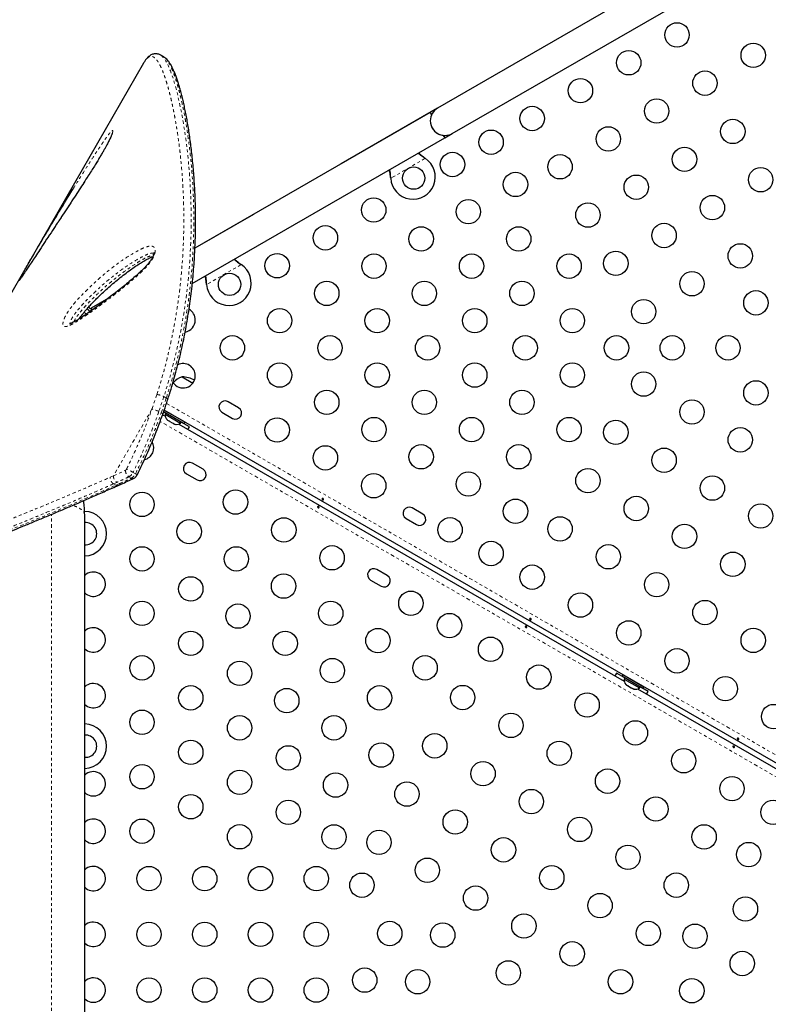
# Model space of a CAD drawing. Units: millimetres. Extents: x -119 to 990, y -171 to 226.
# Drawn here: x 98 to 125, y 21 to 57 of the extents above; entities that cross this region are included whole.
import ezdxf

# ---------------------------------------------------------------- set-up
doc = ezdxf.new("R2010")
doc.units = ezdxf.units.MM
doc.header["$LTSCALE"] = 20
doc.linetypes.add('PHANTOM', pattern=[0.0127, 0.00635, -0.00127, 0.00127, -0.00127, 0.00127, -0.00127])

msp = doc.modelspace()

# ---------------------------------------------------------------- linework, layer by layer
at = {"color": 7, "linetype": 'Continuous', "lineweight": 25}
for p, q in [((126.28169, 61.35923), (112.8583, 53.60923)), ((113.3833, 52.6999), (126.80669, 60.4499)), ((103.03462, 55.44757), (102.92512, 55.51079)), ((102.31375, 55.22785), (91.85354, 37.11023)), ((102.31777, 55.23477), (102.31375, 55.22785)), ((112.58769, 53.45294), (104.15323, 48.58331)), ((112.8583, 53.60923), (109.39419, 51.60923)), ((112.58769, 53.45294), (112.63925, 53.36362)), ((113.11266, 52.54365), (113.3833, 52.6999)), ((104.05873, 47.31631), (113.11269, 52.54361)), ((113.06112, 52.63293), (113.11269, 52.54361)), ((112.389, 51.82846), (112.41479, 51.80876)), ((112.392, 51.82327), (112.41479, 51.80876)), ((111.1752, 51.09308), (111.17103, 51.12527)), ((111.1752, 51.09308), (111.17403, 51.12008)), ((106.25506, 49.79685), (104.15242, 48.58289)), ((105.78556, 48.01596), (105.81135, 47.99626)), ((105.78855, 48.01077), (105.81135, 47.99626)), ((104.57176, 47.28058), (104.56759, 47.31277)), ((104.57176, 47.28058), (104.57059, 47.30758)), ((101.05085, 46.79215), (100.43303, 46.43545)), ((103.69081, 43.96722), (104.07766, 43.74388)), ((103.79815, 42.34063), (103.04037, 42.77813)), ((135.64407, 23.95904), (103.05213, 42.77601)), ((105.72114, 42.85885), (105.34225, 43.0776)), ((102.99416, 42.60963), (103.09293, 42.55261)), ((103.76715, 42.28694), (103.02397, 42.71601)), ((103.11197, 42.66463), (103.02717, 42.71359)), ((103.11222, 42.66507), (103.08877, 42.62445)), ((103.08877, 42.62445), (103.64086, 42.3057)), ((103.14988, 42.4368), (103.17382, 42.41299)), ((103.17382, 42.41299), (103.14988, 42.4368)), ((103.17382, 42.41299), (103.22003, 42.38631)), ((103.22003, 42.38631), (103.22436, 42.3938)), ((103.22436, 42.3938), (103.2483, 42.36999)), ((103.2589, 42.65663), (103.25688, 42.65313)), ((103.58164, 42.46563), (103.58366, 42.46913)), ((105.1235, 42.69872), (105.50239, 42.47997)), ((103.2483, 42.36999), (103.34072, 42.31663)), ((103.34072, 42.31663), (103.37331, 42.3078)), ((103.37331, 42.3078), (103.36899, 42.30031)), ((103.36899, 42.30031), (103.4152, 42.27363)), ((103.44779, 42.2648), (103.4152, 42.27363)), ((103.4152, 42.27363), (103.44779, 42.2648)), ((103.57656, 42.27338), (119.54741, 33.05261)), ((103.64086, 42.3057), (103.66431, 42.34632)), ((103.95634, 42.17713), (103.66406, 42.34588)), ((103.76715, 42.28694), (103.79815, 42.34063)), ((104.4471, 40.65216), (104.06822, 40.87091)), ((103.84947, 40.49202), (104.22835, 40.27327)), ((101.40335, 40.07224), (101.51909, 40.1239)), ((112.32458, 39.04635), (111.9457, 39.2651)), ((100.19933, 2.92212), (100.19933, 39.01212)), ((111.72695, 38.88622), (112.10583, 38.66747)), ((111.05055, 36.83966), (110.67166, 37.05841)), ((110.45291, 36.67952), (110.8318, 36.46077)), ((119.56645, 33.16463), (119.27416, 33.33338)), ((119.49486, 33.27813), (119.46386, 33.22444)), ((120.22163, 32.78694), (119.46386, 33.22444)), ((120.25263, 32.84063), (119.49486, 33.27813)), ((119.5667, 33.16507), (119.54325, 33.12445)), ((119.54325, 33.12445), (120.09534, 32.8057)), ((119.60436, 32.9368), (119.62831, 32.91299)), ((119.62831, 32.91299), (119.60436, 32.9368)), ((119.62831, 32.91299), (119.67452, 32.88631)), ((119.67452, 32.88631), (119.67884, 32.8938)), ((119.67884, 32.8938), (119.70279, 32.86999)), ((119.70279, 32.86999), (119.7952, 32.81663)), ((119.71338, 33.15663), (119.71136, 33.15313)), ((120.03612, 32.96563), (120.03814, 32.96913)), ((119.7952, 32.81663), (119.8278, 32.8078)), ((119.8278, 32.8078), (119.82347, 32.80031)), ((119.82347, 32.80031), (119.86968, 32.77363)), ((119.90228, 32.7648), (119.86968, 32.77363)), ((119.86968, 32.77363), (119.90228, 32.7648)), ((120.03104, 32.77338), (135.45504, 23.86834)), ((120.09534, 32.8057), (120.11879, 32.84632)), ((120.41082, 32.67713), (120.11854, 32.84588)), ((120.22163, 32.78694), (120.25263, 32.84063))]:
    msp.add_line(p, q, dxfattribs=at)
at = {"color": 8, "linetype": 'PHANTOM', "lineweight": 18}
for p, q in [((112.41479, 51.80876), (111.1752, 51.09308)), ((112.392, 51.82327), (112.389, 51.82846)), ((111.17403, 51.12008), (111.17103, 51.12527)), ((105.81135, 47.99626), (104.57176, 47.28058)), ((105.78855, 48.01077), (105.78556, 48.01596)), ((104.57059, 47.30758), (104.56759, 47.31277)), ((100.18162, 46.28894), (100.25468, 46.21814)), ((102.60869, 42.80736), (102.78577, 43.3315)), ((103.04037, 43.25873), (102.85935, 42.72488)), ((102.94466, 42.67563), (103.12568, 43.20948)), ((103.04037, 43.25873), (103.12568, 43.20948)), ((102.60869, 42.80736), (101.22884, 40.41738)), ((103.13341, 43.01833), (135.92092, 24.08845)), ((135.1854, 23.73476), (102.90692, 42.37074)), ((101.11349, 40.36608), (101.22884, 40.41738)), ((101.22884, 40.41738), (101.66123, 40.61553)), ((101.78492, 40.38165), (101.87023, 40.3324)), ((101.93659, 40.54179), (102.0219, 40.49254)), ((101.35037, 40.18252), (101.23394, 40.13033)), ((101.31924, 40.08108), (101.23394, 40.13033)), ((101.31925, 40.08108), (101.43568, 40.13327)), ((99.01183, 2.81741), (99.01183, 39.03889))]:
    msp.add_line(p, q, dxfattribs=at)
at = {"color": 8, "linetype": 'PHANTOM', "lineweight": 18, "flags": 128}
for points in [[(102.92602, 55.508), (102.95255, 55.49268), (103.006, 55.44376), (103.05983, 55.37671), (103.11252, 55.29435), (103.16555, 55.1954), (103.21898, 55.08003), (103.27267, 54.94854), (103.32614, 54.802), (103.3796, 54.63967), (103.43285, 54.46192), (103.48604, 54.26785), (103.53869, 54.05872), (103.59081, 53.83337), (103.64177, 53.5931), (103.69128, 53.33785), (103.73799, 53.07373), (103.78263, 52.79593), (103.82329, 52.51608), (103.86136, 52.22373), (103.89637, 51.91924), (103.92804, 51.60106), (103.95575, 51.27105), (103.97918, 50.92758), (103.99773, 50.57272), (104.01086, 50.20637), (104.01882, 49.70814), (104.01503, 49.19155), (103.99817, 48.65644), (103.96694, 48.10476), (103.92089, 47.54806), (103.85816, 46.97741), (103.7767, 46.38904), (103.67581, 45.7892), (103.55249, 45.17111), (103.40687, 44.54456), (103.23571, 43.90395), (103.04037, 43.25873), (103.04037, 43.25873), (103.04037, 43.25873)], [(102.94466, 42.67563), (102.96726, 42.66139), (102.98429, 42.64802), (102.99507, 42.63604), (102.9992, 42.62591), (102.99866, 42.62153)], [(92.00318, 36.52614), (92.01708, 36.51766), (92.0641, 36.50643), (92.12447, 36.50388), (92.20629, 36.5106), (92.3035, 36.52675), (92.41588, 36.5518), (92.54269, 36.58515), (92.68192, 36.62582), (92.83434, 36.6737), (92.99978, 36.72849), (93.17753, 36.78972), (93.36868, 36.85758), (93.57142, 36.93125), (94.01054, 37.09489), (94.48232, 37.27459), (94.99968, 37.47439), (95.55316, 37.69061), (96.13383, 37.91988), (96.74521, 38.16369), (97.3754, 38.41741), (98.03127, 38.68403), (98.70914, 38.96296), (99.40909, 39.25524), (100.13116, 39.56193), (100.8722, 39.88454), (101.31924, 40.08108), (101.31924, 40.08108), (101.31924, 40.08108)]]:
    msp.add_lwpolyline(points, dxfattribs=at)
at = {"color": 7, "linetype": 'Continuous', "lineweight": 25, "flags": 128}
for points in [[(100.28213, 46.40819), (100.32408, 46.36893), (100.38523, 46.30716)], [(103.89638, 42.08873), (103.91952, 42.11977), (103.95634, 42.17713)], [(119.27416, 33.33338), (119.2429, 33.27282), (119.22759, 33.23726)], [(120.35087, 32.58873), (120.374, 32.61977), (120.41082, 32.67713)]]:
    msp.add_lwpolyline(points, dxfattribs=at)
at = {"color": 7, "linetype": 'Continuous', "lineweight": 25}
for centre, radius in [((121.44491, 56.23678), 0.4375), ((124.17696, 55.50473), 0.4375), ((119.71286, 55.23678), 0.4375), ((122.44491, 54.50473), 0.4375), ((117.98081, 54.23678), 0.4375), ((120.71286, 53.50473), 0.4375), ((116.24876, 53.23678), 0.4375), ((123.44491, 52.77268), 0.4375), ((114.77652, 52.38678), 0.4375), ((118.98081, 52.50473), 0.4375), ((113.39088, 51.58678), 0.4375), ((117.24876, 51.50473), 0.4375), ((121.71286, 51.77268), 0.4375), ((111.99875, 51.09802), 0.4), ((115.65152, 50.87123), 0.4375), ((124.44491, 51.04062), 0.4375), ((119.98081, 50.77268), 0.4375), ((110.56547, 49.95553), 0.4375), ((113.95916, 49.89415), 0.4375), ((118.24876, 49.77268), 0.4375), ((122.71286, 50.04062), 0.4375), ((120.98081, 49.04062), 0.4375), ((108.83342, 48.95553), 0.4375), ((112.26681, 48.91707), 0.4375), ((115.76681, 48.91707), 0.4375), ((119.24876, 48.04062), 0.4375), ((123.71286, 48.30857), 0.4375), ((107.10137, 47.95553), 0.4375), ((110.57446, 47.93999), 0.4375), ((114.07446, 47.93999), 0.4375), ((117.57446, 47.93999), 0.4375), ((121.98081, 47.30857), 0.4375), ((105.3953, 47.28552), 0.4), ((108.88211, 46.96291), 0.4375), ((112.38211, 46.96291), 0.4375), ((115.88211, 46.96291), 0.4375), ((124.27271, 46.6243), 0.4375), ((120.24876, 46.30857), 0.4375), ((107.18975, 45.98583), 0.4375), ((110.68975, 45.98583), 0.4375), ((114.18975, 45.98583), 0.4375), ((117.68975, 45.98583), 0.4375), ((105.4974, 45.00875), 0.4375), ((108.9974, 45.00875), 0.4375), ((112.4974, 45.00875), 0.4375), ((115.9974, 45.00875), 0.4375), ((119.27271, 45.00875), 0.4375), ((121.27271, 45.00875), 0.4375), ((123.27271, 45.00875), 0.4375), ((107.18975, 44.03167), 0.4375), ((110.68975, 44.03167), 0.4375), ((114.18975, 44.03167), 0.4375), ((117.68975, 44.03167), 0.4375), ((120.24876, 43.70893), 0.4375), ((124.27271, 43.3932), 0.4375), ((108.88211, 43.05459), 0.4375), ((112.38211, 43.05459), 0.4375), ((115.88211, 43.05459), 0.4375), ((121.98081, 42.70893), 0.4375), ((107.10137, 42.06198), 0.4375), ((110.57446, 42.07751), 0.4375), ((114.07446, 42.07751), 0.4375), ((117.57446, 42.07751), 0.4375), ((119.24876, 41.97688), 0.4375), ((123.71286, 41.70893), 0.4375), ((108.83342, 41.06198), 0.4375), ((112.26681, 41.10043), 0.4375), ((115.76681, 41.10043), 0.4375), ((120.98081, 40.97688), 0.4375), ((118.24876, 40.24483), 0.4375), ((110.56547, 40.06198), 0.4375), ((113.95916, 40.12335), 0.4375), ((122.71286, 39.97688), 0.4375), ((102.25462, 39.39208), 0.4375), ((105.60858, 39.4764), 0.4375), ((115.65152, 39.14627), 0.4375), ((119.98081, 39.24483), 0.4375), ((124.44491, 38.97688), 0.4375), ((107.34063, 38.4764), 0.4375), ((113.30427, 38.48073), 0.4375), ((117.24876, 38.51278), 0.4375), ((103.94697, 38.415), 0.4375), ((121.71286, 38.24483), 0.4375), ((102.25462, 37.43792), 0.4375), ((105.63932, 37.43792), 0.4375), ((109.07268, 37.4764), 0.4375), ((114.77652, 37.63073), 0.4375), ((118.98081, 37.51278), 0.4375), ((123.44491, 37.24483), 0.4375), ((116.24876, 36.78073), 0.4375), ((104.00462, 36.36099), 0.4375), ((107.33167, 36.46084), 0.4375), ((120.71286, 36.51278), 0.4375), ((111.89809, 35.84515), 0.4375), ((117.98081, 35.78073), 0.4375), ((102.25462, 35.48376), 0.4375), ((105.69697, 35.38391), 0.4375), ((109.02403, 35.48376), 0.4375), ((122.44491, 35.51278), 0.4375), ((113.28373, 35.04515), 0.4375), ((119.71286, 34.78073), 0.4375), ((104.00462, 34.40683), 0.4375), ((107.38932, 34.40683), 0.4375), ((110.71638, 34.50668), 0.4375), ((114.75597, 34.19515), 0.4375), ((124.17696, 34.51278), 0.4375), ((102.25462, 33.5296), 0.4375), ((112.40873, 33.5296), 0.4375), ((121.44491, 33.78073), 0.4375), ((105.75462, 33.32991), 0.4375), ((109.08167, 33.42975), 0.4375), ((116.48802, 33.19515), 0.4375), ((123.17696, 32.78073), 0.4375), ((104.00462, 32.45267), 0.4375), ((110.77403, 32.45267), 0.4375), ((113.75597, 32.4631), 0.4375), ((107.44697, 32.35283), 0.4375), ((118.22008, 32.19515), 0.4375), ((124.90901, 31.78073), 0.4375), ((102.25462, 31.57544), 0.4375), ((105.75462, 31.37574), 0.4375), ((109.13932, 31.37574), 0.4375), ((115.48802, 31.4631), 0.4375), ((119.95213, 31.19515), 0.4375), ((112.75597, 30.73105), 0.4375), ((104.00462, 30.49851), 0.4375), ((107.50462, 30.29882), 0.4375), ((110.83167, 30.39866), 0.4375), ((117.22008, 30.4631), 0.4375), ((121.68418, 30.19515), 0.4375), ((102.25462, 29.62128), 0.4375), ((114.48802, 29.73105), 0.4375), ((105.75462, 29.42158), 0.4375), ((109.19697, 29.32174), 0.4375), ((118.95213, 29.4631), 0.4375), ((111.75597, 28.99899), 0.4375), ((123.41623, 29.19515), 0.4375), ((104.00462, 28.54435), 0.4375), ((116.22008, 28.73105), 0.4375), ((107.50462, 28.34466), 0.4375), ((120.68418, 28.4631), 0.4375), ((124.88847, 28.34515), 0.4375), ((113.48802, 27.99899), 0.4375), ((102.25462, 27.66712), 0.4375), ((117.95213, 27.73105), 0.4375), ((105.75462, 27.46742), 0.4375), ((109.14227, 27.46231), 0.4375), ((110.75597, 27.26694), 0.4375), ((122.41623, 27.4631), 0.4375), ((115.22008, 26.99899), 0.4375), ((124.01347, 26.8296), 0.4375), ((119.68418, 26.73105), 0.4375), ((112.48802, 26.26694), 0.4375), ((102.50462, 25.96712), 0.4375), ((104.50462, 25.96712), 0.4375), ((106.50462, 25.96712), 0.4375), ((108.50462, 25.96712), 0.4375), ((110.14227, 25.73026), 0.4375), ((116.95213, 25.99899), 0.4375), ((121.41623, 25.73105), 0.4375), ((114.22008, 25.26694), 0.4375), ((118.68418, 24.99899), 0.4375), ((123.89818, 24.87544), 0.4375), ((102.50462, 23.96712), 0.4375), ((104.50462, 23.96712), 0.4375), ((106.50462, 23.96712), 0.4375), ((108.50462, 23.96712), 0.4375), ((111.14227, 23.99821), 0.4375), ((113.04138, 23.93996), 0.4375), ((115.95213, 24.26694), 0.4375), ((120.41623, 23.99899), 0.4375), ((122.09053, 23.89836), 0.4375), ((117.68418, 23.26694), 0.4375), ((123.78288, 22.92128), 0.4375), ((115.39227, 22.58267), 0.4375), ((110.24317, 22.32441), 0.4375), ((112.14227, 22.26616), 0.4375), ((119.41623, 22.26694), 0.4375), ((102.50462, 21.96712), 0.4375), ((104.50462, 21.96712), 0.4375), ((106.50462, 21.96712), 0.4375), ((108.50462, 21.96712), 0.4375), ((121.97523, 21.9442), 0.4375)]:
    msp.add_circle(centre, radius, dxfattribs=at)
for centre, radius, start, end in [((113.1208, 53.15457), 0.525, 120, 300), ((113.12082, 53.15453), 0.525, 189.534557, 263.470393), ((111.97375, 51.14132), 0.8, 183.456637, 56.543363), ((105.3703, 47.32882), 0.8, 183.456637, 56.543363), ((103.72945, 46.00875), 0.4375, 0, 61.247126), ((103.72945, 46.00875), 0.4375, 279.58926, 0), ((103.72945, 44.00875), 0.4375, 0, 116.281933), ((103.72945, 44.00875), 0.4375, 212.990245, 0), ((103.94052, 43.24344), 0.76565, 109.034755, 137.938084), ((103.68856, 43.02582), 0.94141, 61.466376, 89.862834), ((105.23288, 42.88816), 0.21875, 60, 240), ((105.61176, 42.66941), 0.21875, 240, 60), ((103.34176, 42.60307), 0.2539, 175.170658, 221.773154), ((103.49585, 42.51411), 0.2539, 258.512587, 304.829342), ((102.23667, 41.42317), 0.4375, 283.651665, 28.903484), ((103.95884, 40.68146), 0.21875, 60, 240), ((104.33773, 40.46271), 0.21875, 240, 60), ((111.83632, 39.07566), 0.21875, 60, 240), ((100.18183, 38.34212), 0.8, 271.253445, 89.091952), ((112.21521, 38.85691), 0.21875, 240, 60), ((100.23183, 38.34212), 0.4, 265.339581, 94.660419), ((100.50462, 36.52962), 0.4375, 60, 134.250382), ((100.50462, 36.52962), 0.4375, 225.749618, 60), ((110.56228, 36.86896), 0.21875, 60, 240), ((110.94117, 36.65021), 0.21875, 240, 60), ((100.50462, 34.52962), 0.4375, 60, 134.250382), ((100.50462, 34.52962), 0.4375, 225.749618, 60), ((100.50462, 32.52962), 0.4375, 60, 134.250382), ((100.50462, 32.52962), 0.4375, 225.749618, 60), ((119.79625, 33.10307), 0.2539, 175.170658, 221.773154), ((119.95033, 33.01411), 0.2539, 258.512587, 304.829342), ((100.18183, 30.71712), 0.8, 271.253445, 88.746555), ((100.23183, 30.71712), 0.4, 265.339581, 94.660419), ((100.50462, 29.36712), 0.4375, 60, 134.250382), ((100.50462, 29.36712), 0.4375, 225.749618, 60), ((100.50462, 27.66712), 0.4375, 60, 134.250382), ((100.50462, 27.66712), 0.4375, 225.749618, 60), ((100.50462, 25.96712), 0.4375, 60, 134.250382), ((100.50462, 25.96712), 0.4375, 225.749618, 60), ((100.50462, 23.96712), 0.4375, 60, 134.250382), ((100.50462, 23.96712), 0.4375, 225.749618, 60), ((100.50462, 21.96712), 0.4375, 60, 134.250382), ((100.50462, 21.96712), 0.4375, 225.749618, 60)]:
    msp.add_arc(centre, radius, start, end, dxfattribs=at)
at = {"color": 8, "linetype": 'PHANTOM', "lineweight": 18}
for centre, radius, start, end in [((102.52482, 42.13027), 0.68226, 60.637708, 82.938516), ((101.62107, 40.69154), 0.08597, 297.851233, 335.259772), ((101.04624, 38.98828), 1.79056, 60.182012, 68.614669), ((101.50557, 40.41171), 0.27679, 178.824912, 235.895071), ((101.94167, 40.61419), 0.28044, 179.727971, 236.01829), ((101.62426, 40.68571), 0.34389, 297.851233, 335.259772), ((101.70957, 40.63646), 0.34389, 297.851233, 335.259772), ((101.92126, 40.40561), 0.08923, 235.120459, 291.56459), ((101.97563, 40.36708), 0.13372, 38.206505, 69.757888), ((101.4868, 40.20719), 0.08987, 235.331985, 291.281398)]:
    msp.add_arc(centre, radius, start, end, dxfattribs=at)
for points, knots in [([(102.78578, 43.3315), (102.84858, 43.5335), (102.9743, 43.93789), (103.13718, 44.5443), (103.28013, 45.14933), (103.40314, 45.75387), (103.50639, 46.35417), (103.59082, 46.9505), (103.65663, 47.53826), (103.70412, 48.10798), (103.7352, 48.65667), (103.75197, 49.18414), (103.75584, 49.69646), (103.74861, 50.14945), (103.73449, 50.54693), (103.71657, 50.89297), (103.69387, 51.2294), (103.66676, 51.55569), (103.63552, 51.872), (103.60062, 52.17736), (103.56243, 52.47153), (103.52119, 52.75546), (103.47729, 53.02872), (103.43099, 53.29045), (103.38284, 53.53877), (103.33316, 53.77338), (103.28212, 53.99453), (103.23007, 54.20188), (103.17719, 54.39548), (103.12371, 54.57446), (103.06976, 54.73842), (103.01597, 54.88572), (102.96248, 55.01643), (102.90948, 55.1307), (102.85668, 55.22912), (102.80416, 55.31108), (102.75189, 55.37629), (102.69985, 55.42451), (102.6478, 55.4556), (102.59573, 55.46919), (102.54337, 55.46467), (102.49058, 55.44146), (102.43742, 55.39908), (102.37967, 55.33378), (102.33953, 55.26958), (102.31778, 55.23478)], [0, 0, 0, 0, 0.02719544, 0.05444421, 0.08199697, 0.10962131, 0.13768314, 0.16581536, 0.19432842, 0.22290951, 0.25042559, 0.27799634, 0.30567384, 0.33340308, 0.35396056, 0.37455695, 0.39517241, 0.41592203, 0.43669063, 0.45759314, 0.47851448, 0.49947326, 0.52084411, 0.54223434, 0.56361747, 0.58503975, 0.60648165, 0.62806407, 0.64966642, 0.67141166, 0.693178, 0.71498689, 0.7363884, 0.7578107, 0.77927545, 0.8007621, 0.82215655, 0.84359747, 0.865062, 0.88670234, 0.90836825, 0.93021778, 0.9520954, 0.97403209, 1, 1, 1, 1]), ([(103.12567, 43.20948), (103.12567, 43.20948), (103.16493, 43.33483), (103.24273, 43.58559), (103.35372, 43.96151), (103.47146, 44.40041), (103.59356, 44.90132), (103.72677, 45.52505), (103.83864, 46.14799), (103.92971, 46.76763), (103.99601, 47.32329), (104.04672, 47.8711), (104.08264, 48.40922), (104.10491, 48.93842), (104.11426, 49.45517), (104.11153, 49.9584), (104.09772, 50.4488), (104.0738, 50.92499), (104.04079, 51.38566), (103.99982, 51.82613), (103.95166, 52.24764), (103.89727, 52.64904), (103.83773, 53.0293), (103.77407, 53.3857), (103.70727, 53.71601), (103.63814, 54.01971), (103.56755, 54.29647), (103.49581, 54.54663), (103.42977, 54.74916), (103.36994, 54.91147), (103.31657, 55.04048), (103.26334, 55.15361), (103.21039, 55.25027), (103.15767, 55.3305), (103.1052, 55.39247), (103.06382, 55.4312), (103.03999, 55.44293), (103.03354, 55.4461)], [0, 0, 0, 0, 0.000000113, 0.019624743, 0.03927118, 0.058940062, 0.088658791, 0.11844178, 0.158391624, 0.189302525, 0.2203434, 0.251448342, 0.282994686, 0.314602027, 0.346644887, 0.37874732, 0.410967795, 0.443992103, 0.4770745, 0.510272263, 0.54352713, 0.577347343, 0.611283809, 0.645278285, 0.679390311, 0.713234717, 0.747136924, 0.781127218, 0.815237303, 0.840240881, 0.865269271, 0.890347967, 0.915452327, 0.94048531, 0.965573264, 0.990689216, 1, 1, 1, 1]), ([(99.78448, 50.71452), (99.87325, 50.85772), (100.03082, 51.11191), (100.2562, 51.46898), (100.46085, 51.78886), (100.66426, 52.10145), (100.82693, 52.34372), (100.94834, 52.51766), (101.0261, 52.6244), (101.09391, 52.7117), (101.14203, 52.76676), (101.17453, 52.79642), (101.19481, 52.80821), (101.20687, 52.80452), (101.20997, 52.78568), (101.2042, 52.75289), (101.1899, 52.70458), (101.16451, 52.63687), (101.12834, 52.55318), (101.08649, 52.4651), (101.03116, 52.35539), (100.95775, 52.21871), (100.85595, 52.03906), (100.73927, 51.8412), (100.60912, 51.62765), (100.47843, 51.41845), (100.27936, 51.10458), (100.01309, 50.69123), (99.68345, 50.18785), (99.35677, 49.69261), (99.03329, 49.20224), (98.71512, 48.72003), (98.46007, 48.33314), (98.26351, 48.0342), (98.1231, 47.82114), (98.01673, 47.66113), (97.94182, 47.54988), (97.90144, 47.4913), (97.87273, 47.45133), (97.8512, 47.42351), (97.83889, 47.41304), (97.84718, 47.43707), (97.86438, 47.47132), (97.87071, 47.48394)], [0, 0, 0, 0, 0.05012331, 0.08897039, 0.12781519, 0.16677255, 0.20569004, 0.22318809, 0.24066994, 0.25522847, 0.26974527, 0.27834752, 0.28693904, 0.29561846, 0.30429342, 0.31218654, 0.32008555, 0.331058, 0.34203475, 0.3515054, 0.36098451, 0.37746052, 0.39397943, 0.41663951, 0.43938892, 0.4622181, 0.48498731, 0.54372455, 0.60254926, 0.66135422, 0.72156303, 0.78179413, 0.84197505, 0.87139355, 0.90081558, 0.93015639, 0.94282269, 0.95546812, 0.9630152, 0.97054824, 0.98190343, 0.99333659, 1, 1, 1, 1]), ([(102.71008, 48.38738), (102.70249, 48.36273), (102.68392, 48.3024), (102.63614, 48.20913), (102.57617, 48.11641), (102.49111, 48.00473), (102.37763, 47.87546), (102.23687, 47.73461), (102.03204, 47.54494), (101.76418, 47.31111), (101.43561, 47.04562), (101.05733, 46.75404), (100.71219, 46.49701), (100.43929, 46.3026), (100.28523, 46.19606), (100.19936, 46.13801), (100.14247, 46.10019), (100.08573, 46.06271), (99.98824, 45.99978), (99.85126, 45.91382), (99.70613, 45.83256), (99.59838, 45.7876), (99.5263, 45.77074), (99.48749, 45.76977), (99.45693, 45.77913), (99.43056, 45.80169), (99.41453, 45.84998), (99.42223, 45.93285), (99.44484, 46.00583), (99.47086, 46.07199), (99.49852, 46.13248), (99.54786, 46.22339), (99.6103, 46.32212), (99.70952, 46.46081), (99.8392, 46.62271), (99.99775, 46.80037), (100.22953, 47.0412), (100.53583, 47.33956), (100.91742, 47.67624), (101.30075, 47.97933), (101.68433, 48.24714), (101.99273, 48.43267), (102.226, 48.55752), (102.38193, 48.62586), (102.50224, 48.65774), (102.5865, 48.66209), (102.63477, 48.65308), (102.67267, 48.63222), (102.70596, 48.59546), (102.72879, 48.52947), (102.72489, 48.44837), (102.71275, 48.39837), (102.71008, 48.38738)], [0, 0, 0, 0, 0.00703632, 0.01721942, 0.02616105, 0.0351277, 0.05369753, 0.07237084, 0.09104228, 0.13451743, 0.17805538, 0.22158248, 0.28654088, 0.31902126, 0.33526261, 0.35150594, 0.3555669, 0.35962799, 0.37587493, 0.39776102, 0.4196462, 0.44140949, 0.44950517, 0.45758884, 0.46401698, 0.47043406, 0.48059775, 0.49076974, 0.50044599, 0.50245997, 0.51006459, 0.51768398, 0.52867661, 0.53970091, 0.56220865, 0.58483942, 0.6074648, 0.66086397, 0.71444859, 0.76811045, 0.82172178, 0.87514343, 0.89730155, 0.91946121, 0.94148261, 0.9506475, 0.95979669, 0.96685323, 0.97390033, 0.98531946, 0.99677478, 1, 1, 1, 1]), ([(102.67973, 48.40402), (102.67108, 48.40611), (102.64934, 48.41137), (102.58107, 48.40526), (102.47313, 48.37718), (102.32803, 48.31216), (102.10473, 48.19216), (101.80488, 48.01225), (101.42841, 47.7499), (101.05223, 47.45322), (100.67784, 47.12386), (100.37986, 46.83427), (100.15747, 46.60433), (100.00931, 46.43945), (99.89205, 46.29365), (99.80667, 46.1751), (99.75042, 46.08693), (99.71518, 46.01863), (99.69425, 45.96556), (99.68332, 45.93053), (99.67864, 45.89606), (99.68342, 45.88477), (99.68503, 45.88098)], [0, 0, 0, 0, 0.01066082, 0.02680107, 0.07331997, 0.12014977, 0.1669829, 0.28637733, 0.40619495, 0.52612608, 0.6458857, 0.76523131, 0.81342714, 0.86162904, 0.90955883, 0.9292942, 0.94895811, 0.97049821, 0.97311086, 0.98429623, 0.99471837, 1, 1, 1, 1]), ([(99.8063, 45.93595), (99.81642, 45.95824), (99.83617, 46.00175), (99.87412, 46.06534), (99.92064, 46.13629), (99.97757, 46.21445), (100.06642, 46.32732), (100.18277, 46.46289), (100.32588, 46.61787), (100.49664, 46.79206), (100.69291, 46.98068), (100.96386, 47.22612), (101.28582, 47.4956), (101.66097, 47.78272), (101.97643, 47.99816), (102.23003, 48.15131), (102.41027, 48.24935), (102.55118, 48.30978), (102.63403, 48.33915), (102.6632, 48.34348), (102.66801, 48.3442)], [0, 0, 0, 0, 0.01569469, 0.03063457, 0.04591619, 0.06935229, 0.09304302, 0.14132472, 0.1920702, 0.24299182, 0.31953204, 0.39624036, 0.52399172, 0.65212976, 0.78170648, 0.8468123, 0.91206519, 0.96681936, 0.9945342, 1, 1, 1, 1]), ([(102.78578, 43.3315), (102.79657, 43.33123), (102.81758, 43.3307), (102.85525, 43.32491), (102.89322, 43.31648), (102.94039, 43.30297), (102.99358, 43.28353), (103.02554, 43.26659), (103.04037, 43.25873)], [0, 0, 0, 0, 0.15300341, 0.29807504, 0.43520907, 0.56440004, 0.79793708, 1, 1, 1, 1]), ([(103.12568, 43.20948), (103.13789, 43.20165), (103.16421, 43.18478), (103.17975, 43.1651), (103.17882, 43.15573), (103.17851, 43.15251)], [0, 0, 0, 0, 0.362682382, 0.78137225, 1, 1, 1, 1]), ([(101.69915, 40.65556), (101.7157, 40.68936), (101.84182, 40.94693), (102.06636, 41.43307), (102.35544, 42.1175), (102.52432, 42.57753), (102.60869, 42.80736)], [0, 0, 0, 0, 0.04785364, 0.36469538, 0.68260516, 1, 1, 1, 1]), ([(102.85935, 42.72488), (102.81794, 42.61017), (102.69367, 42.26597), (102.46509, 41.69372), (102.19662, 41.08028), (102.01228, 40.69853), (101.93659, 40.54179)], [0, 0, 0, 0, 0.15609703, 0.46838904, 0.78172441, 1, 1, 1, 1]), ([(102.0219, 40.49254), (102.07625, 40.60454), (102.23935, 40.94063), (102.49254, 41.50767), (102.74442, 42.12461), (102.88637, 42.51523), (102.94466, 42.67563)], [0, 0, 0, 0, 0.156096108, 0.468384065, 0.781703846, 1, 1, 1, 1]), ([(91.85017, 37.10435), (91.83483, 37.07556), (91.80834, 37.02584), (91.78816, 36.96732), (91.78082, 36.92151), (91.78655, 36.88189), (91.81166, 36.84708), (91.85828, 36.82678), (91.92594, 36.82008), (92.00157, 36.82381), (92.11308, 36.83974), (92.25197, 36.87077), (92.41808, 36.91622), (92.57952, 36.96486), (92.76342, 37.02429), (93.00977, 37.10812), (93.29083, 37.20827), (93.58901, 37.31787), (93.90647, 37.43651), (94.29577, 37.58421), (94.72833, 37.75031), (95.105, 37.89629), (95.40286, 38.01241), (95.68603, 38.12338), (96.05033, 38.26684), (96.4277, 38.41644), (96.8173, 38.57189), (97.21386, 38.73084), (97.64763, 38.90575), (98.09209, 39.08654), (98.4769, 39.24423), (98.93578, 39.43374), (99.43609, 39.64272), (99.96124, 39.86508), (100.49525, 40.09549), (100.88336, 40.26535), (101.11349, 40.36608)], [0, 0, 0, 0, 0.02505042, 0.04326774, 0.06148629, 0.08403791, 0.10658991, 0.13817224, 0.16118882, 0.18420513, 0.2075266, 0.24675556, 0.27206957, 0.2973839, 0.32549067, 0.35359786, 0.39745711, 0.42905581, 0.45437498, 0.49875212, 0.54561632, 0.57488967, 0.59830887, 0.62175294, 0.64528486, 0.68653352, 0.71010467, 0.7337619, 0.77472811, 0.80402105, 0.82746664, 0.85435719, 0.8973944, 0.92707698, 0.95675942, 1, 1, 1, 1]), ([(101.23394, 40.13033), (101.22059, 40.13959), (101.19166, 40.15966), (101.15894, 40.20336), (101.13646, 40.24691), (101.1227, 40.28514), (101.11368, 40.32632), (101.11355, 40.35258), (101.11349, 40.36608)], [0, 0, 0, 0, 0.19945361, 0.43212362, 0.56152974, 0.69931536, 0.8454743, 1, 1, 1, 1]), ([(101.78492, 40.38165), (101.69361, 40.33924), (101.54872, 40.27195), (101.40391, 40.20666), (101.35037, 40.18252)], [0, 0, 0, 0, 0.63029988, 1, 1, 1, 1]), ([(101.43568, 40.13327), (101.52696, 40.17453), (101.67178, 40.23999), (101.81666, 40.30746), (101.87023, 40.3324)], [0, 0, 0, 0, 0.630299631, 1, 1, 1, 1]), ([(101.23394, 40.13033), (101.23394, 40.13033), (101.03178, 40.04205), (100.6018, 39.85324), (99.98241, 39.58582), (99.29262, 39.29518), (98.6897, 39.04484), (98.17274, 38.83306), (97.72726, 38.65187), (97.23795, 38.45448), (96.76482, 38.2651), (96.38192, 38.11283), (96.00677, 37.96436), (95.61919, 37.81202), (95.22328, 37.6576), (94.82028, 37.50148), (94.43022, 37.35178), (94.07766, 37.21788), (93.75019, 37.09486), (93.44515, 36.98232), (93.16586, 36.88233), (92.90732, 36.79266), (92.68092, 36.71826), (92.46934, 36.65479), (92.30564, 36.61113), (92.16249, 36.58043), (92.04502, 36.56466), (91.9629, 36.56589), (91.91434, 36.57491), (91.89899, 36.58597), (91.89467, 36.58908)], [0, 0, 0, 0, 0.000000121, 0.042537371, 0.091184238, 0.133852046, 0.194883962, 0.227930015, 0.254385247, 0.300716395, 0.347026625, 0.373520301, 0.400023659, 0.44657905, 0.479897641, 0.513238871, 0.566191413, 0.601923968, 0.630538702, 0.68070521, 0.716028847, 0.744324354, 0.793957508, 0.82571298, 0.860717199, 0.895783044, 0.929879336, 0.964045383, 0.989870412, 1, 1, 1, 1]), ([(101.40355, 40.07186), (101.40294, 40.07147), (101.39069, 40.0635), (101.36167, 40.06222), (101.33266, 40.07512), (101.31925, 40.08108)], [0, 0, 0, 0, 0.02718951, 0.55030318, 1, 1, 1, 1]), ([(100.19933, 39.01212), (100.19489, 39.04133), (100.18601, 39.09975), (100.11571, 39.18418), (100.00476, 39.26131), (99.8846, 39.31971), (99.79255, 39.34651), (99.76196, 39.35542)], [0, 0, 0, 0, 0.22233717, 0.44467433, 0.6670115, 0.88934867, 1, 1, 1, 1])]:
    msp.add_open_spline(points, degree=3, knots=knots, dxfattribs=at)
at = {"color": 7, "linetype": 'Continuous', "lineweight": 25}
for points, knots in [([(102.92801, 55.50819), (102.92259, 55.51173), (102.90017, 55.52637), (102.85526, 55.5442), (102.79301, 55.55967), (102.72777, 55.56264), (102.66265, 55.55272), (102.60229, 55.53183), (102.54351, 55.4994), (102.48989, 55.45742), (102.43685, 55.40472), (102.38256, 55.33647), (102.34369, 55.28128), (102.32499, 55.24668), (102.32337, 55.24367)], [0, 0, 0, 0, 0.02740438, 0.11316468, 0.19415769, 0.28001307, 0.36356236, 0.44743336, 0.53487332, 0.62705081, 0.72804286, 0.8494954, 0.98692379, 1, 1, 1, 1]), ([(103.17929, 43.15229), (103.199, 43.21539), (103.25715, 43.40153), (103.34848, 43.7011), (103.44977, 44.05712), (103.54298, 44.41022), (103.6309, 44.77073), (103.71226, 45.13358), (103.78729, 45.49899), (103.85531, 45.86415), (103.91638, 46.22835), (103.97056, 46.59015), (104.01807, 46.9501), (104.05877, 47.30625), (104.09303, 47.65916), (104.12115, 48.00916), (104.14334, 48.35686), (104.15976, 48.70128), (104.17068, 49.04232), (104.17619, 49.37852), (104.17654, 49.70955), (104.17202, 50.03502), (104.16282, 50.35531), (104.14922, 50.66965), (104.13149, 50.97725), (104.10993, 51.27735), (104.08488, 51.56916), (104.05675, 51.85062), (104.02598, 52.12367), (103.99283, 52.38853), (103.95718, 52.64608), (103.91948, 52.89382), (103.87989, 53.13147), (103.83858, 53.35875), (103.79571, 53.57541), (103.75145, 53.78121), (103.70596, 53.97596), (103.65938, 54.15947), (103.61187, 54.33163), (103.56354, 54.49232), (103.51447, 54.64152), (103.4647, 54.77921), (103.41421, 54.90549), (103.36285, 55.02051), (103.31024, 55.12458), (103.25582, 55.21801), (103.19987, 55.29879), (103.14279, 55.36436), (103.08984, 55.41348), (103.05194, 55.43713), (103.03583, 55.44719)], [0, 0, 0, 0, 0.00994329, 0.02933454, 0.04726122, 0.06617744, 0.08528888, 0.10463153, 0.124238, 0.14413786, 0.1639006, 0.18388197, 0.20398523, 0.22411029, 0.24420865, 0.26459306, 0.28511555, 0.30580182, 0.32667858, 0.34774444, 0.36880981, 0.39007228, 0.41150846, 0.43309334, 0.45479937, 0.47659677, 0.49845403, 0.52033789, 0.54190165, 0.56407264, 0.58629304, 0.6085568, 0.630857, 0.65318695, 0.67554049, 0.6979123, 0.72029831, 0.74269631, 0.76510664, 0.78753326, 0.80998521, 0.83247881, 0.85504092, 0.87771386, 0.90056212, 0.9236777, 0.94728928, 0.96825715, 0.9865002, 1, 1, 1, 1]), ([(101.18156, 52.70257), (101.18158, 52.70265), (101.18162, 52.70289), (101.17918, 52.69247), (101.1726, 52.67194), (101.16083, 52.63945), (101.14356, 52.59658), (101.11966, 52.54191), (101.08989, 52.47814), (101.05448, 52.4063), (101.01382, 52.32779), (100.96756, 52.24173), (100.91509, 52.14731), (100.85506, 52.04239), (100.7864, 51.9253), (100.70716, 51.79277), (100.61741, 51.64561), (100.51735, 51.48446), (100.40537, 51.30686), (100.27402, 51.10067), (100.12408, 50.86731), (99.9588, 50.61241), (99.78462, 50.34573), (99.59968, 50.06418), (99.39956, 49.76043), (99.19434, 49.44905), (98.98592, 49.133), (98.7853, 48.82871), (98.59831, 48.54492), (98.43914, 48.30297), (98.30886, 48.10481), (98.19997, 47.93945), (98.11112, 47.80487), (98.0596, 47.72725), (98.03841, 47.69532)], [0, 0, 0, 0, 0.00353584, 0.01033633, 0.01826786, 0.02685126, 0.03752148, 0.04902859, 0.06136852, 0.07446555, 0.08822563, 0.10254503, 0.11877126, 0.13645129, 0.15621515, 0.17910218, 0.20539052, 0.23378207, 0.2653767, 0.30200054, 0.3473764, 0.3955793, 0.44640542, 0.50073701, 0.55986886, 0.62597453, 0.68690859, 0.75155129, 0.8134957, 0.86515664, 0.90635441, 0.94287658, 0.97650649, 1, 1, 1, 1]), ([(112.15837, 51.99269), (112.19006, 51.96728), (112.263, 51.9088), (112.3454, 51.85417), (112.392, 51.82327)], [0, 0, 0, 0, 0.434557652, 1, 1, 1, 1]), ([(112.17771, 52.00386), (112.18184, 52.00003), (112.21422, 51.97004), (112.28489, 51.91119), (112.35288, 51.85716), (112.389, 51.82846)], [0, 0, 0, 0, 0.064201793, 0.502888682, 1, 1, 1, 1]), ([(111.17103, 51.12527), (111.16271, 51.18673), (111.15011, 51.27968), (111.13039, 51.36607), (111.12371, 51.39533)], [0, 0, 0, 0, 0.66122927, 1, 1, 1, 1]), ([(111.17403, 51.12008), (111.17123, 51.17126), (111.16584, 51.26994), (111.15085, 51.36235), (111.14364, 51.40684)], [0, 0, 0, 0, 0.518633273, 1, 1, 1, 1]), ([(97.87071, 47.48394), (97.87422, 47.49072), (97.89094, 47.52307), (97.92884, 47.59262), (97.98296, 47.68938), (98.05073, 47.80886), (98.13524, 47.95634), (98.23542, 48.12944), (98.36405, 48.35029), (98.52047, 48.61724), (98.70339, 48.92706), (98.91669, 49.28594), (99.16025, 49.69264), (99.44574, 50.1636), (99.65376, 50.50451), (99.77047, 50.692), (99.78448, 50.71452)], [0, 0, 0, 0, 0.00888622, 0.04238186, 0.07029931, 0.09829838, 0.14841587, 0.19880605, 0.24916209, 0.34254536, 0.43609381, 0.52962099, 0.67243883, 0.81527559, 0.97781731, 1, 1, 1, 1]), ([(102.67876, 48.42397), (102.67889, 48.4237), (102.67916, 48.42311), (102.68054, 48.40812), (102.67878, 48.3892), (102.67565, 48.37172), (102.67126, 48.3526), (102.66114, 48.32059), (102.64322, 48.2776), (102.6184, 48.22879), (102.58626, 48.17496), (102.54632, 48.11728), (102.49639, 48.05288), (102.43479, 47.98064), (102.357, 47.89715), (102.25846, 47.79733), (102.1396, 47.68398), (101.99941, 47.55774), (101.83373, 47.41485), (101.64116, 47.254), (101.42532, 47.0802), (101.19454, 46.90031), (100.95681, 46.72014), (100.7249, 46.54785), (100.51049, 46.39293), (100.31576, 46.25688), (100.14703, 46.14374), (100.00986, 46.05538), (99.9053, 45.99063), (99.82367, 45.94402), (99.75757, 45.9105), (99.70955, 45.88963), (99.67563, 45.87731), (99.65798, 45.87207), (99.64955, 45.87105), (99.65131, 45.8711), (99.65155, 45.87111)], [0, 0, 0, 0, 0.00810756, 0.01732573, 0.02541511, 0.02767192, 0.03208765, 0.04020072, 0.04912728, 0.0593745, 0.07113171, 0.0843497, 0.09944617, 0.11870056, 0.14122569, 0.16962515, 0.20645041, 0.24644971, 0.29326496, 0.35231158, 0.41659653, 0.48502543, 0.55887643, 0.63125684, 0.69668446, 0.75732423, 0.81421626, 0.85835174, 0.89042748, 0.9187159, 0.94373545, 0.96404222, 0.9771678, 0.98868119, 0.9984415, 1, 1, 1, 1]), ([(100.00723, 46.05431), (100.00806, 46.05564), (100.02447, 46.08166), (100.06114, 46.13314), (100.12051, 46.21358), (100.19149, 46.30259), (100.27705, 46.40375), (100.37867, 46.51817), (100.49705, 46.64469), (100.6327, 46.78244), (100.79032, 46.93563), (100.96814, 47.10081), (101.16292, 47.27273), (101.36852, 47.44504), (101.57867, 47.61199), (101.78363, 47.76683), (101.97424, 47.90241), (102.15083, 48.01959), (102.31508, 48.12018), (102.45183, 48.19675), (102.55859, 48.25161), (102.61787, 48.28001), (102.64503, 48.29022), (102.64837, 48.29147)], [0, 0, 0, 0, 0.00105885, 0.02085166, 0.04377228, 0.07147804, 0.1032618, 0.1421488, 0.18752153, 0.23797689, 0.29606343, 0.36572894, 0.43865135, 0.51543916, 0.59683346, 0.67417335, 0.74455318, 0.81018443, 0.87223983, 0.93006274, 0.96469778, 0.99566155, 1, 1, 1, 1]), ([(105.55493, 48.18019), (105.58662, 48.15478), (105.65955, 48.0963), (105.74196, 48.04167), (105.78855, 48.01077)], [0, 0, 0, 0, 0.434557652, 1, 1, 1, 1]), ([(105.57426, 48.19136), (105.5784, 48.18753), (105.61077, 48.15754), (105.68145, 48.09869), (105.74944, 48.04466), (105.78556, 48.01596)], [0, 0, 0, 0, 0.06420179, 0.50288868, 1, 1, 1, 1]), ([(98.03841, 47.69532), (98.03731, 47.69367), (98.0178, 47.66424), (97.98439, 47.61434), (97.94329, 47.55367), (97.91273, 47.50933), (97.89234, 47.48072), (97.88062, 47.46489), (97.87484, 47.4578), (97.87544, 47.45849), (97.87558, 47.45864)], [0, 0, 0, 0, 0.01495932, 0.26680291, 0.48856765, 0.65162249, 0.79050368, 0.89934899, 0.97721557, 1, 1, 1, 1]), ([(104.56759, 47.31277), (104.55926, 47.37423), (104.54667, 47.46718), (104.52695, 47.55357), (104.52027, 47.58283)], [0, 0, 0, 0, 0.66122927, 1, 1, 1, 1]), ([(104.57059, 47.30758), (104.56779, 47.35876), (104.56239, 47.45744), (104.54741, 47.54985), (104.5402, 47.59434)], [0, 0, 0, 0, 0.518633273, 1, 1, 1, 1]), ([(100.34367, 46.47782), (100.34584, 46.47593), (100.36223, 46.4617), (100.40244, 46.4234), (100.44138, 46.3858), (100.46309, 46.36169), (100.46369, 46.36102)], [0, 0, 0, 0, 0.06907609, 0.5210893, 0.98666452, 1, 1, 1, 1]), ([(100.43303, 46.43545), (100.43401, 46.43451), (100.43599, 46.4326), (100.4526, 46.4161), (100.47064, 46.39809), (100.48526, 46.3824), (100.48883, 46.37856)], [0, 0, 0, 0, 0.29820839, 0.60527579, 0.90342685, 1, 1, 1, 1]), ([(102.99722, 42.62166), (103.01479, 42.67064), (103.0767, 42.84322), (103.13661, 43.02024), (103.17675, 43.14805), (103.17805, 43.15221)], [0, 0, 0, 0, 0.27715175, 0.9764862, 1, 1, 1, 1]), ([(102.08131, 40.44947), (102.08385, 40.45465), (102.14489, 40.57885), (102.25857, 40.81842), (102.42181, 41.17493), (102.5777, 41.53429), (102.72822, 41.90081), (102.86935, 42.26325), (102.95606, 42.50378), (102.99851, 42.62154)], [0, 0, 0, 0, 0.00726209, 0.17435231, 0.33455971, 0.50292996, 0.67109804, 0.8389788, 1, 1, 1, 1]), ([(101.51899, 40.12445), (101.59037, 40.15611), (101.73533, 40.22041), (101.88013, 40.28846), (101.95362, 40.32301)], [0, 0, 0, 0, 0.49243708, 1, 1, 1, 1]), ([(101.95389, 40.32254), (101.9682, 40.33027), (101.99709, 40.34588), (102.0347, 40.3803), (102.0626, 40.41573), (102.07582, 40.44058), (102.08067, 40.4497)], [0, 0, 0, 0, 0.26808738, 0.54099712, 0.83161738, 1, 1, 1, 1]), ([(92.00277, 36.52548), (92.00759, 36.52241), (92.02817, 36.5093), (92.06684, 36.49627), (92.11937, 36.48371), (92.18005, 36.47826), (92.25405, 36.47945), (92.34419, 36.48951), (92.44909, 36.50875), (92.56411, 36.53573), (92.68699, 36.56897), (92.81914, 36.60817), (92.9614, 36.65307), (93.11455, 36.70383), (93.27847, 36.76027), (93.45388, 36.82253), (93.6411, 36.89065), (93.84045, 36.96465), (94.0522, 37.04454), (94.27664, 37.13033), (94.51405, 37.22203), (94.76469, 37.31962), (95.02883, 37.4231), (95.30671, 37.5324), (95.59696, 37.64689), (95.89911, 37.76664), (96.21225, 37.89134), (96.53746, 38.02153), (96.87449, 38.1572), (97.22328, 38.29842), (97.58372, 38.44528), (97.9557, 38.59782), (98.33904, 38.75611), (98.7336, 38.92021), (99.13915, 39.09015), (99.54825, 39.263), (99.96342, 39.44173), (100.38876, 39.62688), (100.8389, 39.824), (101.17929, 39.97388), (101.37168, 40.05778), (101.40294, 40.07141)], [0, 0, 0, 0, 0.003714994, 0.015888322, 0.029599281, 0.045872264, 0.066145359, 0.090952929, 0.117209243, 0.142593289, 0.167432617, 0.192033803, 0.216850903, 0.241591474, 0.266498779, 0.291630733, 0.317033647, 0.342746084, 0.368801422, 0.395229359, 0.422056826, 0.44930852, 0.477007214, 0.505173888, 0.533831578, 0.562460117, 0.591422308, 0.620674434, 0.650220855, 0.680064204, 0.710205592, 0.740644483, 0.771378573, 0.802403659, 0.833713513, 0.865323115, 0.895476304, 0.926653245, 0.95921759, 0.993374856, 1, 1, 1, 1]), ([(108.73807, 39.55518), (108.73487, 39.55647), (108.72846, 39.55905), (108.72001, 39.56543), (108.71364, 39.57286), (108.71014, 39.58087), (108.71003, 39.58864), (108.71337, 39.59538), (108.71975, 39.60032), (108.72844, 39.60288), (108.73841, 39.60264), (108.74847, 39.59945), (108.7574, 39.59364), (108.76422, 39.58589), (108.76827, 39.57714), (108.76915, 39.56848), (108.76681, 39.56105), (108.76155, 39.55571), (108.75397, 39.55304), (108.74574, 39.55304), (108.74029, 39.55456), (108.73807, 39.55518)], [0, 0, 0, 0, 0.05327947, 0.10656085, 0.15986459, 0.21353286, 0.26735863, 0.3208905, 0.37413831, 0.42754768, 0.48131602, 0.53508539, 0.58848868, 0.64173222, 0.69526905, 0.74909616, 0.80275937, 0.85606342, 0.90936911, 0.96303209, 1, 1, 1, 1]), ([(100.19935, 39.0121), (100.19695, 39.10068), (100.19253, 39.26441), (100.17425, 39.43611), (100.16054, 39.51863), (100.15912, 39.52718)], [0, 0, 0, 0, 0.513720021, 0.949611421, 1, 1, 1, 1]), ([(108.58346, 39.32069), (108.58666, 39.3194), (108.59307, 39.31682), (108.60153, 39.31044), (108.60789, 39.30301), (108.61139, 39.295), (108.6115, 39.28723), (108.60816, 39.2805), (108.60178, 39.27555), (108.59309, 39.27299), (108.58312, 39.27324), (108.57306, 39.27642), (108.56413, 39.28223), (108.55731, 39.28998), (108.55326, 39.29873), (108.55238, 39.30739), (108.55472, 39.31483), (108.55998, 39.32016), (108.56756, 39.32283), (108.57579, 39.32283), (108.58124, 39.32131), (108.58346, 39.32069)], [0, 0, 0, 0, 0.05327947, 0.10656085, 0.15986459, 0.21353286, 0.26735863, 0.3208905, 0.37413831, 0.42754768, 0.48131602, 0.53508539, 0.58848868, 0.64173222, 0.69526905, 0.74909616, 0.80275937, 0.85606342, 0.90936911, 0.96303209, 1, 1, 1, 1]), ([(116.03128, 35.02069), (116.03448, 35.0194), (116.04089, 35.01682), (116.04934, 35.01044), (116.05571, 35.00301), (116.05921, 34.995), (116.05932, 34.98723), (116.05598, 34.9805), (116.04959, 34.97555), (116.04091, 34.97299), (116.03094, 34.97324), (116.02088, 34.97642), (116.01195, 34.98223), (116.00513, 34.98998), (116.00108, 34.99873), (116.0002, 35.00739), (116.00254, 35.01483), (116.0078, 35.02016), (116.01538, 35.02283), (116.0236, 35.02283), (116.02906, 35.02131), (116.03128, 35.02069)], [0, 0, 0, 0, 0.05327947, 0.10656085, 0.15986459, 0.21353286, 0.26735863, 0.3208905, 0.37413831, 0.42754768, 0.48131602, 0.53508539, 0.58848868, 0.64173222, 0.69526905, 0.74909616, 0.80275937, 0.85606342, 0.90936911, 0.96303209, 1, 1, 1, 1]), ([(116.18589, 35.25518), (116.18268, 35.25647), (116.17628, 35.25905), (116.16782, 35.26543), (116.16146, 35.27286), (116.15796, 35.28087), (116.15785, 35.28864), (116.16119, 35.29538), (116.16757, 35.30032), (116.17626, 35.30288), (116.18623, 35.30264), (116.19629, 35.29945), (116.20522, 35.29364), (116.21204, 35.28589), (116.21609, 35.27714), (116.21697, 35.26848), (116.21463, 35.26105), (116.20937, 35.25571), (116.20179, 35.25304), (116.19356, 35.25304), (116.18811, 35.25456), (116.18589, 35.25518)], [0, 0, 0, 0, 0.05327947, 0.10656085, 0.15986459, 0.21353286, 0.26735863, 0.3208905, 0.37413831, 0.42754768, 0.48131602, 0.53508539, 0.58848868, 0.64173222, 0.69526905, 0.74909616, 0.80275937, 0.85606342, 0.90936911, 0.96303209, 1, 1, 1, 1]), ([(123.63371, 30.95518), (123.6305, 30.95647), (123.6241, 30.95905), (123.61564, 30.96543), (123.60927, 30.97286), (123.60578, 30.98087), (123.60567, 30.98864), (123.60901, 30.99538), (123.61539, 31.00032), (123.62407, 31.00288), (123.63405, 31.00264), (123.64411, 30.99945), (123.65304, 30.99364), (123.65986, 30.98589), (123.66391, 30.97714), (123.66479, 30.96848), (123.66244, 30.96105), (123.65719, 30.95571), (123.64961, 30.95304), (123.64138, 30.95304), (123.63593, 30.95456), (123.63371, 30.95518)], [0, 0, 0, 0, 0.05327947, 0.10656085, 0.15986459, 0.21353286, 0.26735863, 0.3208905, 0.37413831, 0.42754768, 0.48131602, 0.53508539, 0.58848868, 0.64173222, 0.69526905, 0.74909616, 0.80275937, 0.85606342, 0.90936911, 0.96303209, 1, 1, 1, 1]), ([(123.4791, 30.72069), (123.4823, 30.7194), (123.48871, 30.71682), (123.49716, 30.71044), (123.50353, 30.70301), (123.50702, 30.695), (123.50714, 30.68723), (123.5038, 30.6805), (123.49741, 30.67555), (123.48873, 30.67299), (123.47876, 30.67324), (123.46869, 30.67642), (123.45977, 30.68223), (123.45294, 30.68998), (123.44889, 30.69873), (123.44801, 30.70739), (123.45036, 30.71483), (123.45562, 30.72016), (123.4632, 30.72283), (123.47142, 30.72283), (123.47688, 30.72131), (123.4791, 30.72069)], [0, 0, 0, 0, 0.05327947, 0.10656085, 0.15986459, 0.21353286, 0.26735863, 0.3208905, 0.37413831, 0.42754768, 0.48131602, 0.53508539, 0.58848868, 0.64173222, 0.69526905, 0.74909616, 0.80275937, 0.85606342, 0.90936911, 0.96303209, 1, 1, 1, 1])]:
    msp.add_open_spline(points, degree=3, knots=knots, dxfattribs=at)

doc.saveas('drawing.dxf')
